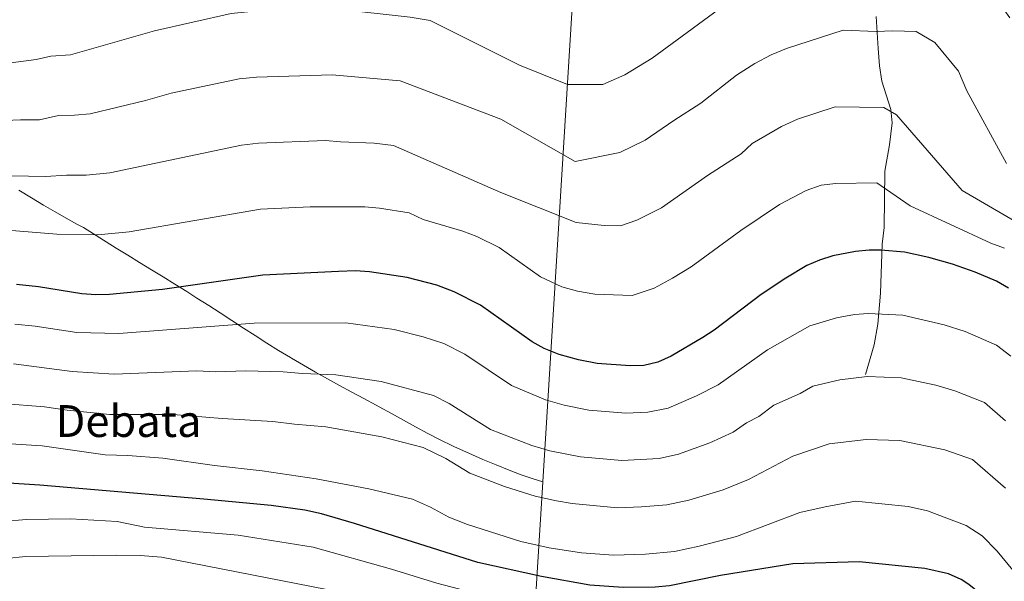
# Model space of a CAD drawing. Units: metres. Extents: x 579917 to 586781, y 4747404 to 4752113.
# Drawn here: x 580966 to 581322, y 4750884 to 4751087 of the extents above; entities that cross this region are included whole.
import ezdxf
from ezdxf.enums import TextEntityAlignment as Align

# ---------------------------------------------------------------- set-up
doc = ezdxf.new("R2010")
doc.units = ezdxf.units.M
doc.header["$MEASUREMENT"] = 0
doc.linetypes.add('DGN Style 3', pattern=[119.94108, 85.67219999999999, -34.26888])
for name, color, linetype, lineweight in [('Nivel 1', 7, 'Continuous', 0), ('Nivel 21', 7, 'Continuous', 0), ('Nivel 4', 7, 'Continuous', 0), ('Nivel 45', 7, 'Continuous', 0), ('Nivel 5', 7, 'Continuous', 0)]:
    doc.layers.add(name, color=color, linetype=linetype, lineweight=lineweight)
doc.styles.add('Style-Times New Roman', font='txt')

msp = doc.modelspace()

# ---------------------------------------------------------------- linework, layer by layer
at = {"layer": 'Nivel 1', "color": 7, "linetype": 'Continuous', "lineweight": 0, "extrusion": (0.01152669676545553, 0.186400873934783, 0.9824061530029352), "elevation": 892950.6700103793, "flags": 128}
msp.add_lwpolyline([(-286819.0419301353, -4694092.032267615), (-286819.0419301353, -4693543.993699353)], dxfattribs=at)
at = {"layer": 'Nivel 1', "color": 7, "linetype": 'Continuous', "lineweight": 0, "extrusion": (0.02502399621943008, 0.3995882639554146, 0.9163531082079157), "elevation": 1913585.429076135, "flags": 128}
msp.add_lwpolyline([(-283077.0009437352, -4378017.759196639), (-283077.0009437352, -4377907.93607248)], dxfattribs=at)
at = {"layer": 'Nivel 1', "color": 7, "linetype": 'Continuous', "lineweight": 0}
msp.add_polyline3d([(580965.9699999988, 4751025.199999999, 666.32), (580970.4800000004, 4751022.439999999, 666.99), (580974.8399999999, 4751019.84, 667.54), (580979.0300000012, 4751017.4, 668.08), (580983.0500000007, 4751015.119999999, 668.65), (580986.9100000001, 4751013.01, 669.12), (580989.25, 4751011.76, 669.41), (581001.0399999991, 4751004.34, 671.23), (581005.3099999987, 4751001.74, 671.91), (581009.5700000003, 4750999.130000001, 672.6), (581013.8299999982, 4750996.51, 673.29), (581018.0799999982, 4750993.880000001, 674.02), (581022.3299999982, 4750991.24, 674.74), (581026.5700000003, 4750988.6, 675.6), (581030.2899999991, 4750986.27, 676.44), (581034.5100000016, 4750983.59, 677.42), (581038.7100000009, 4750980.880000001, 678.44), (581042.9100000001, 4750978.15, 679.48), (581047.0899999999, 4750975.42, 680.49), (581051.2899999991, 4750972.699999999, 681.3100000000001), (581055.5100000016, 4750970.01, 682.04), (581059.7399999984, 4750967.359999999, 682.72), (581064.0199999996, 4750964.77, 683.42), (581064.4100000001, 4750964.529999999, 683.48), (581068.7300000004, 4750962.01, 684.1800000000001), (581073.0799999982, 4750959.540000001, 684.8100000000001), (581077.4499999993, 4750957.109999999, 685.41), (581081.8299999982, 4750954.710000001, 685.94), (581086.2300000004, 4750952.33, 686.4), (581090.629999999, 4750949.960000001, 686.83), (581095.0399999991, 4750947.58, 687.23), (581096.1499999985, 4750946.98, 687.33), (581100.5300000012, 4750944.58, 687.66), (581104.9100000001, 4750942.16, 687.97), (581109.2899999991, 4750939.74, 688.3000000000001), (581113.6999999993, 4750937.369999999, 688.57), (581118.1400000006, 4750935.08, 688.6), (581122.629999999, 4750932.890000001, 688.52), (581123.3399999999, 4750932.560000001, 688.5), (581128.5599999987, 4750930.189999999, 688.28), (581133.5799999982, 4750928, 688.1800000000001), (581138.4100000001, 4750925.98, 688.23), (581143.0500000007, 4750924.140000001, 688.24), (581147.4800000004, 4750922.48, 688.28), (581151.7300000004, 4750921, 688.32), (581155.3000000007, 4750919.84, 688.37)], dxfattribs=at)
at = {"layer": 'Nivel 21', "color": 7, "linetype": 'DGN Style 3', "lineweight": 0}
msp.add_polyline3d([(581271.8900000006, 4750958.630000001, 683.03), (581274.9699999988, 4750969.32, 681.39), (581276.3000000007, 4750976.869999999, 679.63), (581277.25, 4750988.07, 677.65), (581277.8900000006, 4751005.76, 674.21), (581278.5300000012, 4751011.75, 673.15), (581278.8099999987, 4751032.07, 669.73), (581280.5300000012, 4751041.6, 667.22), (581281.4899999984, 4751049.51, 665.91), (581280.9400000013, 4751054.41, 665.11), (581277.6999999993, 4751064.65, 663.47), (581276.9200000018, 4751070.1, 662.66), (581276.370000001, 4751076.390000001, 661.73), (581275.6700000018, 4751087.98, 659.07)], dxfattribs=at)
at = {"layer": 'Nivel 4', "color": 30, "linetype": 'Continuous', "lineweight": 30, "flags": 128}
for points, elevation in [([(581323.5100000016, 4750989.890000001), (581319.129999999, 4750992.310000001), (581311.4100000001, 4750995.67), (581303.3299999982, 4750998.550000001), (581294.7699999996, 4751000.949999999), (581285.9299999997, 4751002.790000001), (581277.4100000001, 4751003.59), (581273.1999999993, 4751003.550000001), (581268.2100000009, 4751003.029999999), (581260.0599999987, 4751001.470000001), (581255.2699999996, 4751000.01), (581250.6499999985, 4750997.99), (581243.0899999999, 4750993.51), (581234.0899999999, 4750987.51), (581217.1700000018, 4750974.630000001), (581213.1000000015, 4750972.029999999), (581201.6600000001, 4750965.33), (581196.7699999996, 4750963.1), (581191.7899999991, 4750961.970000001), (581186.8000000007, 4750961.83), (581174.8500000015, 4750962.630000001), (581168.1700000018, 4750963.91), (581161.1099999994, 4750965.93), (581155.7899999991, 4750968.060000001), (581151.4100000001, 4750970.470000001), (581132.7699999996, 4750983.75), (581123.25, 4750988.550000001), (581116.8999999985, 4750990.93), (581106.25, 4750993.75), (581092.6000000015, 4750995.779999999), (581087.6099999994, 4750996.07), (581081.370000001, 4750995.9), (581054.0199999996, 4750994.57), (581017.8500000015, 4750989.359999999), (580998.6900000013, 4750987.540000001), (580993.6799999997, 4750987.380000001), (580988.6900000013, 4750987.76), (580972.9699999988, 4750990.32), (580965.129999999, 4750991.199999999)], 675), ([(581323.9699999988, 4750866.060000001), (581318.8299999982, 4750873.460000001), (581315.5700000003, 4750877.27), (581313.0799999982, 4750879.710000001), (581309.129999999, 4750882.790000001), (581306.3900000006, 4750884.57), (581301.8500000015, 4750886.630000001), (581293.2899999991, 4750888.550000001), (581269.5700000003, 4750890.949999999), (581245.6099999994, 4750890.310000001), (581219.4499999993, 4750886.07), (581200.9699999988, 4750882.390000001), (581195.8099999987, 4750881.91), (581184.2899999991, 4750881.75), (581172.2899999991, 4750882.630000001), (581154.7699999996, 4750885.75), (581131.7699999996, 4750890.800000001), (581087.25, 4750904.880000001), (581075.3299999982, 4750908.32), (581069.2100000009, 4750909.68), (581057.0500000007, 4750911.359999999), (581032.7300000004, 4750913.68), (580973.4800000004, 4750918.710000001), (580962.129999999, 4750919.359999999)], 700)]:
    msp.add_lwpolyline(points, dxfattribs=dict(at, elevation=elevation))
at = {"layer": 'Nivel 5', "color": 30, "linetype": 'Continuous', "lineweight": 0, "flags": 128}
for points, elevation in [([(581324.0399999991, 4751087.439999999), (581317.8599999994, 4751096.310000001), (581310.75, 4751104.800000001), (581306.629999999, 4751108.199999999), (581266.5899999999, 4751110.779999999), (581247.8000000007, 4751104.91), (581239.3500000015, 4751101.880000001), (581231.9600000009, 4751098.810000001), (581224.0899999999, 4751094.58), (581194.7800000012, 4751072.9), (581184.870000001, 4751066.939999999), (581176.8900000006, 4751063.4), (581164.2100000009, 4751063.41), (581146.8099999987, 4751070.369999999), (581114.5899999999, 4751086.460000001), (581107.3299999982, 4751087.66), (581080.0899999999, 4751090.710000001), (581051.0100000016, 4751089.890000001), (581042.6600000001, 4751089.08), (581014.9200000018, 4751082.83), (580984.629999999, 4751074.119999999)], 655), ([(581322.8200000003, 4751034.85), (581308.4299999997, 4751061.07), (581305.3999999985, 4751068.199999999), (581296.879999999, 4751078.6), (581290.1499999985, 4751082.550000001), (581281.7399999984, 4751082.76), (581275.75, 4751082.560000001), (581263.7600000016, 4751083.08), (581243.3299999982, 4751076.41), (581237.7899999991, 4751074.109999999), (581231.8900000006, 4751070.939999999), (581225.1999999993, 4751066.74), (581212.3000000007, 4751056.619999999), (581202.6000000015, 4751050.43), (581192.1999999993, 4751043.300000001), (581183.0799999982, 4751038.880000001), (581166.8900000006, 4751035.550000001), (581140.120000001, 4751050.869999999), (581103.6499999985, 4751064.689999999), (581079.1600000001, 4751066.949999999), (581051.7600000016, 4751066.060000001), (581045.5, 4751065.449999999), (581020.9800000004, 4751060.23), (581011.6600000001, 4751057.6), (580991.6900000013, 4751052.810000001), (580986.0199999996, 4751052.279999999), (580980.2699999996, 4751052.17), (580973.370000001, 4751050.65), (580966.4899999984, 4751050.65), (580955.1499999985, 4751050.1)], 660), ([(580984.629999999, 4751074.119999999), (580977.4600000009, 4751073.640000001), (580972.1600000001, 4751072.48), (580926.2800000012, 4751066.460000001)], 655), ([(581352.2699999996, 4750998.640000001), (581306.7600000016, 4751025.1), (581283.0100000016, 4751052.41), (581278.5199999996, 4751055.040000001), (581260.9299999997, 4751055.390000001), (581247.3099999987, 4751050.939999999), (581241.4400000013, 4751048.24), (581230.8299999982, 4751042.119999999), (581226.8599999994, 4751038.380000001), (581214.7100000009, 4751030.529999999), (581198.0799999982, 4751018.85), (581189.2699999996, 4751014.359999999), (581183.3500000015, 4751012.35), (581177.3599999994, 4751012.460000001), (581167.3399999999, 4751013.51), (581140.120000001, 4751024.41), (581101.3299999982, 4751041.359999999), (581094.2699999996, 4751042.27), (581082.1999999993, 4751042.699999999), (581076.7100000009, 4751043.189999999), (581052.5199999996, 4751042.23), (581046.370000001, 4751041.51), (580998.75, 4751031.5), (580990.25, 4751030.699999999), (580983.0799999982, 4751030.699999999), (580975.5100000016, 4751030.17), (580950.7100000009, 4751030.66)], 665), ([(581322.0599999987, 4751004.279999999), (581317.1400000006, 4751006.140000001), (581288.0199999996, 4751019.529999999), (581275.9800000004, 4751027.890000001), (581261.0899999999, 4751027.59), (581255.7600000016, 4751026.99), (581250.370000001, 4751025.09), (581240.7399999984, 4751020.060000001), (581226.8200000003, 4751010.640000001), (581208.8500000015, 4750997.52), (581202.1400000006, 4750993.42), (581195.4699999988, 4750989.85), (581187.5700000003, 4750987.16), (581174.0199999996, 4750987.689999999), (581167.7600000016, 4750988.710000001), (581162.1099999994, 4750990.32), (581154.3500000015, 4750993.960000001), (581139.4400000013, 4751004.58), (581131.4100000001, 4751008.560000001), (581126.3299999982, 4751010.460000001), (581111.9800000004, 4751014.640000001), (581106.9899999984, 4751017.09), (581096.2800000012, 4751018.75), (581090.9400000013, 4751019.17), (581071.1499999985, 4751019.189999999), (581053.2699999996, 4751018.4), (581005.8099999987, 4751010.189999999), (580994.4699999988, 4751009.119999999), (580979.629999999, 4751009.359999999), (580961.8099999987, 4751010.83)], 670), ([(580964.5300000012, 4750976.83), (580971.8000000007, 4750976.07), (580986.9100000001, 4750973.779999999), (581002.0300000012, 4750973.42), (581050.9800000004, 4750977.26), (581084.0399999991, 4750977.310000001), (581101.5599999987, 4750974.949999999), (581112.0199999996, 4750972.25), (581119.4899999984, 4750969.82), (581127.1099999994, 4750965.98), (581143.8900000006, 4750954.65), (581156.1900000013, 4750949.470000001), (581162.9499999993, 4750947.529999999), (581171.8500000015, 4750945.77), (581185.2899999991, 4750944.73), (581193.1700000018, 4750945.040000001), (581200.5100000016, 4750946.5), (581210.8000000007, 4750950.92), (581218.5700000003, 4750954.949999999), (581236.3900000006, 4750967.57), (581251.7199999988, 4750976.220000001), (581261.3299999982, 4750979.08), (581267.8500000015, 4750980.33), (581272.8399999999, 4750980.74), (581285.3599999994, 4750980.140000001), (581300.2699999996, 4750976.65), (581307.7899999991, 4750974.25), (581319.1700000018, 4750969.23), (581324.379999999, 4750965.25)], 680), ([(580963.9299999997, 4750962.460000001), (580985.1400000006, 4750959.800000001), (581000.3999999985, 4750958.82), (581030.25, 4750959.99), (581037.1400000006, 4750959.619999999), (581047.9400000013, 4750959.949999999), (581061.4400000013, 4750959.6), (581068.3599999994, 4750958.99), (581080.4600000009, 4750958.550000001), (581096.8599999994, 4750956.16), (581115.7300000004, 4750951.08), (581121.4400000013, 4750948.199999999), (581136.370000001, 4750938.82), (581151.2699999996, 4750933.01), (581157.7199999988, 4750931.15), (581168.8500000015, 4750928.91), (581183.7800000012, 4750927.640000001), (581197.3399999999, 4750928.380000001), (581204.2399999984, 4750929.890000001), (581215.620000001, 4750933.99), (581224.0399999991, 4750937.869999999), (581228.870000001, 4750941.25), (581233.3200000003, 4750943.540000001), (581238.6999999993, 4750947.630000001), (581248.2399999984, 4750951.75)], 685), ([(581248.2399999984, 4750951.75), (581252.7800000012, 4750954.439999999), (581262.6000000015, 4750956.68), (581272.4899999984, 4750957.93), (581284.7800000012, 4750957.48), (581297.2100000009, 4750954.75), (581304.1600000001, 4750952.82), (581314.8399999999, 4750948.58), (581322.4400000013, 4750941.93)], 685), ([(580959.870000001, 4750948.18), (580975.25, 4750947.029999999), (580983.3599999994, 4750945.82), (580998.7600000016, 4750944.23), (581021.629999999, 4750944.189999999), (581039.3500000015, 4750942.76), (581057.6499999985, 4750941.74), (581065.5399999991, 4750940.710000001), (581076.879999999, 4750939.790000001), (581097.0199999996, 4750936.18), (581111.9699999988, 4750932.35), (581120.25, 4750928.290000001), (581128.8500000015, 4750923), (581141.3399999999, 4750918.26), (581152.5, 4750914.76), (581160.1999999993, 4750912.99), (581165.8500000015, 4750912.050000001), (581182.2699999996, 4750910.540000001), (581190.9600000009, 4750910.810000001), (581200.1099999994, 4750911.59), (581207.9699999988, 4750913.290000001), (581220.4400000013, 4750917.060000001), (581229.5100000016, 4750920.790000001), (581245.6400000006, 4750929.17), (581258.6900000013, 4750933.58), (581272.129999999, 4750935.130000001), (581284.1999999993, 4750934.82), (581300.5399999991, 4750931.4), (581310.5100000016, 4750927.93), (581322.4699999988, 4750917.65)], 690), ([(580961, 4750933.77), (580974.3599999994, 4750932.869999999), (580997.129999999, 4750929.630000001), (581005.2899999991, 4750929.41), (581017.9400000013, 4750928.42), (581036.620000001, 4750925.810000001), (581053.870000001, 4750923.890000001), (581073.3099999987, 4750921.029999999), (581092.3399999999, 4750917.42), (581108.2100000009, 4750913.609999999), (581114.7100000009, 4750910.779999999), (581121.3200000003, 4750907.18), (581127.9899999984, 4750904.43), (581147.2699999996, 4750898.380000001), (581157.5500000007, 4750896.01), (581169.25, 4750894.279999999), (581180.75, 4750893.449999999), (581192.3399999999, 4750893.800000001), (581202.879999999, 4750894.790000001), (581211.7100000009, 4750896.68), (581225.2600000016, 4750900.130000001), (581248.1099999994, 4750908.800000001)], 695), ([(581248.1099999994, 4750908.800000001), (581257.2300000004, 4750910.859999999), (581268.25, 4750912.869999999), (581287.2899999991, 4750911.029999999), (581294.25, 4750909.43), (581308.2100000009, 4750904.15), (581314.0500000007, 4750900.390000001), (581319.4100000001, 4750894.869999999), (581325.0899999999, 4750887.99)], 695), ([(581322.9600000009, 4750833.42), (581317.6900000013, 4750839.02), (581310.6600000001, 4750851.529999999), (581306.5500000007, 4750857.460000001), (581296.8500000015, 4750867.189999999), (581285.3299999982, 4750871.109999999), (581277.6499999985, 4750872.390000001), (581269.8500000015, 4750872.869999999), (581261.7300000004, 4750872.790000001), (581249.9400000013, 4750871.26), (581212.7699999996, 4750868.470000001), (581191.8900000006, 4750868.470000001), (581176.6099999994, 4750869.35), (581151.0500000007, 4750874.4), (581116.9299999997, 4750883.279999999), (581100.6099999994, 4750888.32), (581072.2100000009, 4750896.24), (581045.129999999, 4750900.640000001), (581011.2800000012, 4750903.52), (581001.4100000001, 4750905.52), (580984.5300000012, 4750906.560000001), (580968.6900000013, 4750906.24), (580959.8900000006, 4750905.6)], 705), ([(580598.3900000006, 4750795.040000001), (580645.7100000009, 4750802.85), (580652.7800000012, 4750803.65), (580680.5700000003, 4750805.66), (580705.620000001, 4750808.43), (580722.2300000004, 4750810.640000001), (580733.9699999988, 4750813.82), (580769.3299999982, 4750826.220000001), (580807.0599999987, 4750841.1), (580846.2399999984, 4750855.720000001), (580866.8599999994, 4750862.5), (580889.9899999984, 4750868.66), (580927.5, 4750880.41), (580944.8000000007, 4750887.35), (580954.5700000003, 4750890.640000001), (580961.2899999991, 4750892.24), (580968.4100000001, 4750892.880000001), (581001.2100000009, 4750893.439999999), (581009.8099999987, 4750893.279999999), (581017.4100000001, 4750892.640000001), (581093.25, 4750877.84), (581114.7699999996, 4750871.119999999)], 710)]:
    msp.add_lwpolyline(points, dxfattribs=dict(at, elevation=elevation))

# ---------------------------------------------------------------- texts
at = {"layer": 'Nivel 45', "color": 7, "linetype": 'Continuous', "lineweight": 0, "style": 'Style-Times New Roman'}
msp.add_text('Debata', height=11.49996, dxfattribs=at).set_placement((581005.5557537638, 4750941.849979999, 690.8000000000001), align=Align.MIDDLE_CENTER)

doc.saveas('drawing.dxf')
